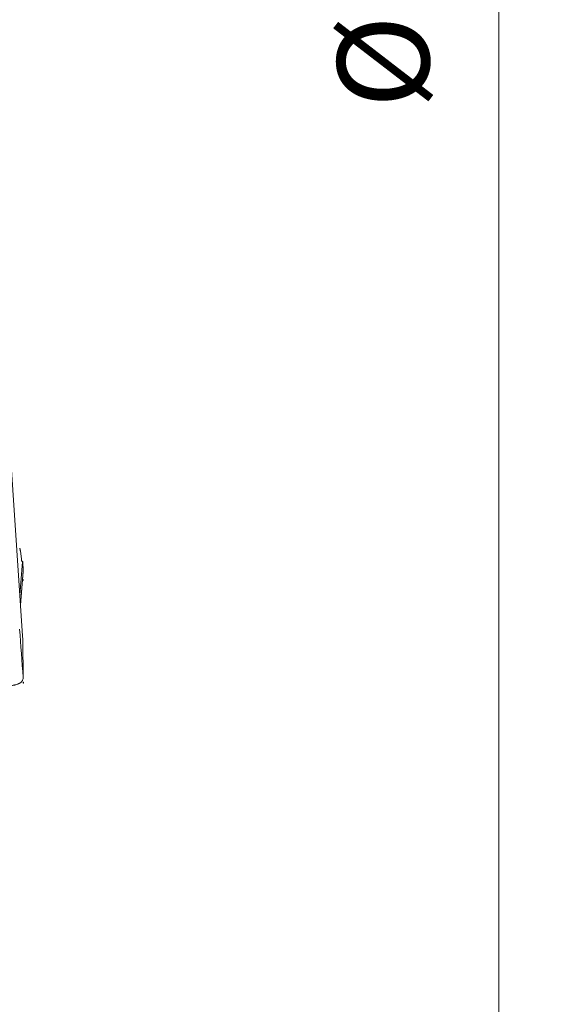
# Model space of a CAD drawing. Units: millimetres. Extents: x -23 to 83, y -103 to 80.
# Drawn here: x 63 to 83, y -42 to -5 of the extents above; entities that cross this region are included whole.
import ezdxf

# ---------------------------------------------------------------- set-up
doc = ezdxf.new("R2010")
doc.units = ezdxf.units.MM
for name, color, linetype in [('1', 4, 'Continuous'), ('2', 7, 'Continuous'), ('SK2', 7, 'Continuous')]:
    doc.layers.add(name, color=color, linetype=linetype)
doc.styles.add('iso_b_vert', font='simplex.shx')
doc.dimstyles.get("Standard").update_dxf_attribs({"dimtxt": 0.18, "dimasz": 0.18, "dimexe": 0.18, "dimexo": 0.0625, "dimgap": 0.09, "dimtad": 1, "dimzin": 0, "dimdsep": 52, "dimtxsty": 'Standard', "dimcen": 0.09, "dimadec": 0, "dimazin": 0, "dimtfac": 1, "dimtdec": 4, "dimtofl": 0, "dimtmove": 0, "dimatfit": 3, "dimfxl": 1, "dimtolj": 1, "dimtzin": 0, "dimarcsym": 0})

# ---------------------------------------------------------------- blocks, each defined once
blk = doc.blocks.new('_U0')
at = {"layer": 'SK2', "lineweight": 13}
for p, q in [((64.5875, 80), (83.143465, 80)), ((81.143465, -80), (81.143465, 80)), ((64.5875, -80), (83.143465, -80))]:
    blk.add_line(p, q, dxfattribs=at)
at = {"layer": 'SK2', "lineweight": 18}
for points in [[(81.143465, 80), (81.604249, 76.500002), (80.682682, 76.499998)], [(81.143465, -80), (80.682682, -76.500002), (81.604249, -76.499998)]]:
    blk.add_solid(points, dxfattribs=at)
at = {"layer": 'SK2', "lineweight": 18, "char_height": 3.5, "attachment_point": 7, "rotation": 90, "line_spacing_factor": 1.084337, "style": 'iso_b_vert'}
for s, insert in [('\\W0.6217;160', (79.578832, 2.446734)), ('%%c', (79.578832, -8.053266))]:
    blk.add_mtext(s, dxfattribs=dict(at, insert=insert))
blk = doc.blocks.new('_U1')
at = {"layer": '2', "lineweight": 13}
for p, q in [((0, -11.1325), (0, -103.2)), ((63, -81.5875), (63, -103.2)), ((0, -101.2), (63, -101.2))]:
    blk.add_line(p, q, dxfattribs=at)
at = {"layer": '2', "lineweight": 18}
for points in [[(0, -101.2), (3.499998, -100.739216), (3.500002, -101.660784)], [(63, -101.2), (59.500002, -101.660784), (59.499998, -100.739216)]]:
    blk.add_solid(points, dxfattribs=at)
at = {"layer": '2', "lineweight": 18, "insert": (29.595034, -100.167366), "char_height": 3.5, "attachment_point": 7, "line_spacing_factor": 1.084337, "style": 'iso_b_vert'}
blk.add_mtext('\\W0.6740;63', dxfattribs=at)

msp = doc.modelspace()

# ---------------------------------------------------------------- linework, layer by layer
at = {"layer": '1', "lineweight": 18}
for p, q in [((62.385, -19.354), (62.978, -28.182)), ((62.933, -25.256), (62.892, -24.939)), ((62.873, -26.62), (62.978, -25.35)), ((62.983, -25.347), (62.983, -25.347)), ((62.983, -25.352), (62.983, -25.348)), ((62.983, -25.352), (62.999, -25.697)), ((62.983, -28.41), (62.999, -29.769))]:
    msp.add_line(p, q, dxfattribs=at)
at = {"layer": '1', "lineweight": 13}
msp.add_line((62.983, -25.347), (62.955, -25.347), dxfattribs=at)
at = {"layer": '1', "lineweight": 18}
for points, knots in [([(62.892, -24.939), (62.89, -24.924), (62.888, -24.911), (62.884, -24.888), (62.882, -24.878), (62.878, -24.861), (62.875, -24.854), (62.871, -24.843), (62.868, -24.839), (62.866, -24.838)], [0, 0, 0, 0, 0.25, 0.25, 0.5, 0.5, 0.75, 0.75, 1, 1, 1, 1]), ([(62.963, -25.352), (62.96, -25.353), (62.957, -25.351), (62.952, -25.343), (62.95, -25.337), (62.944, -25.321), (62.942, -25.31), (62.937, -25.286), (62.935, -25.272), (62.933, -25.256)], [0, 0, 0, 0, 0.25, 0.25, 0.5, 0.5, 0.75, 0.75, 1, 1, 1, 1]), ([(62.983, -25.347), (62.982, -25.348), (62.981, -25.348), (62.979, -25.349), (62.979, -25.35), (62.978, -25.35)], [0, 0, 0, 0, 0.519109, 0.519109, 1, 1, 1, 1]), ([(62.983, -28.365), (62.982, -28.333), (62.981, -28.302), (62.979, -28.241), (62.979, -28.212), (62.978, -28.182)], [0, 0, 0, 0, 0.519109, 0.519109, 1, 1, 1, 1]), ([(62.999, -29.769), (62.999, -29.797), (62.995, -29.824), (62.981, -29.862), (62.975, -29.874), (62.964, -29.892), (62.96, -29.898), (62.951, -29.91), (62.947, -29.915), (62.923, -29.943), (62.899, -29.963), (62.863, -29.985), (62.856, -29.989), (62.84, -29.997), (62.832, -30.001), (62.807, -30.013), (62.773, -30.027), (62.734, -30.039), (62.704, -30.047), (62.694, -30.05), (62.673, -30.055), (62.663, -30.057), (62.608, -30.067), (62.563, -30.073), (62.491, -30.078), (62.467, -30.08), (62.43, -30.081), (62.417, -30.081), (62.392, -30.081), (62.38, -30.081), (62.317, -30.079), (62.265, -30.076), (62.214, -30.071)], [0, 0, 0, 0, 0.125, 0.125, 0.1875, 0.1875, 0.21875, 0.21875, 0.25, 0.25, 0.375, 0.375, 0.40625, 0.40625, 0.4375, 0.4375, 0.5, 0.5625, 0.5625, 0.59375, 0.59375, 0.625, 0.625, 0.75, 0.75, 0.8125, 0.8125, 0.84375, 0.84375, 0.875, 0.875, 1, 1, 1, 1])]:
    msp.add_open_spline(points, degree=3, knots=knots, dxfattribs=at)
for points, degree in [([(62.984, -25.347), (62.955, -25.347)], 1), ([(62.978, -25.35), (62.973, -25.351), (62.968, -25.351), (62.963, -25.352)], 3), ([(62.898, -26.988), (62.999, -25.7)], 1), ([(62.983, -28.41), (62.983, -28.396), (62.983, -28.381), (62.983, -28.365)], 3)]:
    msp.add_open_spline(points, degree=degree, dxfattribs=at)
at = {"layer": '1', "lineweight": 13}
for points in [[(62.898, -26.987), (62.932, -26.557), (62.965, -26.127), (62.999, -25.697)], [(62.863, -27.923), (62.908, -28.539), (62.954, -29.154), (62.999, -29.769)]]:
    msp.add_open_spline(points, degree=3, dxfattribs=at)
at = {"layer": '2', "lineweight": 18}
for p in [(63, -26.045), (63, -26.045), (63, -29.952), (63, -29.972)]:
    msp.add_point(p, dxfattribs=at)

# ---------------------------------------------------------------- dimensions: what is measured, and where the dimension line sits
dim = msp.add_linear_dim(base=(63, -101.2), p1=(0, -9.545), p2=(63, -80), dimstyle='Standard', override={"dimtxt": 3.5, "dimasz": 3.5, "dimexe": 2, "dimexo": 1.5875, "dimgap": 1.75, "dimtad": 1, "dimtih": 1, "dimtoh": 0, "dimdec": 1, "dimlfac": 1, "dimzin": 8, "dimdsep": 46, "dimlunit": 2, "dimpost": '<>', "dimtxsty": 'iso_b_vert', "dimsah": 1, "dimse1": 0, "dimse2": 0, "dimsd1": 0, "dimsd2": 0, "dimclrd": 2, "dimclre": 2, "dimclrt": 2, "dimtol": 0, "dimtm": -0.1, "dimtfac": 1, "dimtdec": 2, "dimtofl": 1, "dimtmove": 0, "dimtzin": 8, "dimlwd": 13, "dimlwe": 13}, dxfattribs=at)
dim.commit()
dim.dimension.update_dxf_attribs({"geometry": '_U1', "text_midpoint": (31.5, -101.2)})
at = {"layer": 'SK2', "lineweight": 18}
dim = msp.add_linear_dim(base=(81.143, 80), p1=(63, -80), p2=(63, 80), angle=90, dimstyle='Standard', override={"dimtxt": 3.5, "dimasz": 3.5, "dimexe": 2, "dimexo": 1.5875, "dimgap": 1.75, "dimtad": 1, "dimtih": 0, "dimtoh": 0, "dimdec": 1, "dimlfac": 1, "dimzin": 8, "dimdsep": 46, "dimlunit": 2, "dimpost": '<>', "dimtxsty": 'iso_b_vert', "dimsah": 1, "dimse1": 0, "dimse2": 0, "dimsd1": 0, "dimsd2": 0, "dimclrd": 2, "dimclre": 2, "dimclrt": 2, "dimtol": 0, "dimtm": -0.1, "dimtfac": 1, "dimtdec": 2, "dimtofl": 1, "dimtmove": 0, "dimtzin": 8, "dimlwd": 13, "dimlwe": 13}, dxfattribs=at)
dim.commit()
dim.dimension.update_dxf_attribs({"geometry": '_U0', "text_midpoint": (81.143, 0)})

doc.saveas('drawing.dxf')
